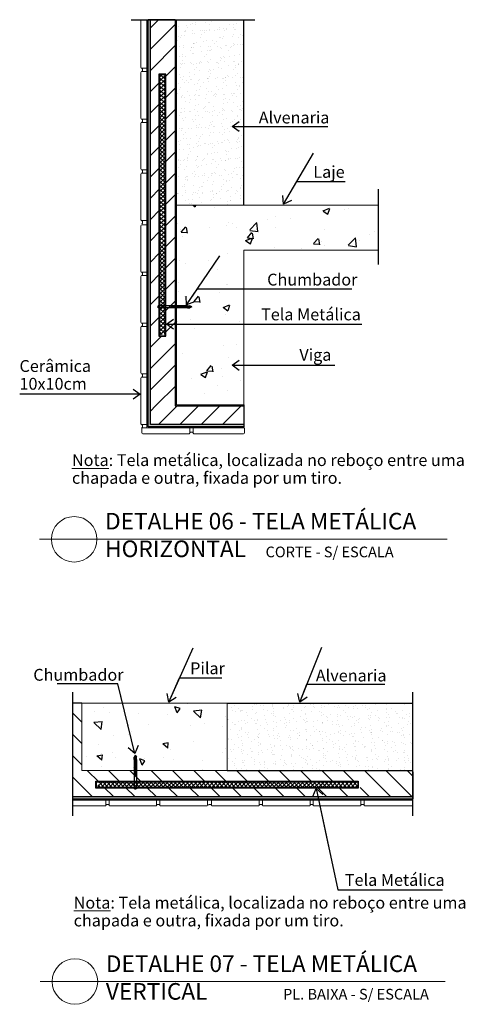
# Model space of a CAD drawing. Units: millimetres. Extents: x 386 to 512, y 68 to 128.
# Drawn here: x 402 to 410, y 102 to 118 of the extents above; entities that cross this region are included whole.
import ezdxf

# ---------------------------------------------------------------- set-up
doc = ezdxf.new("R2010")
doc.units = ezdxf.units.MM
doc.linetypes.add('DASHDOT', pattern=[25.4, 12.7, -6.35, 0, -6.35])
doc.layers.get('0').update_dxf_attribs({"lineweight": 5})
for name, color, linetype in [('253', 253, 'Continuous'), ('A CONSTRUIR', 1, 'Continuous'), ('A-ALV-C', 5, 'Continuous'), ('ARQ_a construir', 5, 'Continuous'), ('ARQ_Linha 05', 252, 'Continuous'), ('HACHUR', 251, 'Continuous'), ('Hachuraparede', 253, 'Continuous'), ('J TELA HORIZONTAL', 150, 'Continuous')]:
    doc.layers.add(name, color=color, linetype=linetype)
doc.layers.add('Tecomat', color=7, linetype='Continuous', true_color=0x2b2b2b)
doc.layers.add('TEXTO', color=5, linetype='Continuous', lineweight=5)
doc.layers.add('TÍTULO', color=6, linetype='Continuous', lineweight=5)
doc.styles.add('80X50', font='romans.shx', dxfattribs={"height": 15})
doc.styles.add('ARIAL', font='arial.ttf')
doc.styles.add('GBM', font='arial.ttf')
doc.styles.add('TT_ESC 1-50', font='arial.ttf', dxfattribs={"height": 14})
doc.dimstyles.new('60X100', dxfattribs={"dimtxt": 15, "dimasz": 7.5, "dimexe": 0.1, "dimexo": 0.2, "dimgap": 5, "dimtad": 1, "dimdec": 1, "dimzin": 12, "dimdsep": 46, "dimtxsty": '80X50', "dimblk1": 'DOT', "dimblk2": 'DOT', "dimsah": 1, "dimcen": 5, "dimdle": 0.1, "dimclrt": 3, "dimadec": 0, "dimazin": 0, "dimtfac": 1, "dimtdec": 1, "dimtmove": 0, "dimatfit": 3, "dimldrblk": 'DOT', "dimfxl": 1, "dimtolj": 1, "dimtzin": 12, "dimarcsym": 0})
pattern_1 = [(45, (-7.589609608250726, 29.67750879962222), (-0.1796051224213831, 0.1796051224213831), [])]
pattern_2 = [(135, (-655.7718112839405, -696.1388557349248), (-0.01060660171779821, -0.01060660171779821), []), (135, (-655.7718112839405, -696.1385557349247), (-0.01060660171779821, -0.01060660171779821), [])]
pattern_3 = [(225, (1213.681159797389, -954.7603221749708), (0.01060660171779821, -0.01060660171779821), []), (225, (1213.680859797389, -954.7603221749708), (0.01060660171779821, -0.01060660171779821), [])]

# ---------------------------------------------------------------- blocks, each defined once
blk = doc.blocks.new('_DOT')
at = {"color": 0, "linetype": 'ByBlock'}
blk.add_line((-0.5, 0), (-1, 0), dxfattribs=at)
at = {"color": 0, "linetype": 'ByBlock', "const_width": 0.5}
blk.add_lwpolyline([(-0.25, 0, 1), (0.25, 0, 1)], format="xyb", close=True, dxfattribs=at)

msp = doc.modelspace()

# ---------------------------------------------------------------- hatches: boundary and pattern name
at = {"layer": '253'}
for points in [[(404.262098878341, 118.376099683453), (404.2220988783411, 118.376099683453), (404.2220988783415, 111.5115849477688), (405.8375090254649, 111.5115849477688), (405.8375090254649, 111.5515849477687), (404.262098878341, 111.5515849477687)], [(402.9527542616217, 105.2735879873105), (402.9527542616217, 105.233587987311), (408.6831878662292, 105.2335879873106), (408.6831878662292, 105.2735879873106)]]:
    msp.add_hatch(color=256, dxfattribs=at).paths.add_polyline_path(points)
at = {"layer": 'HACHUR'}
h = msp.add_hatch(dxfattribs=at)
h.set_pattern_fill('AR-CONC', color=256, scale=0.00612, angle=-1.272221872585407e-14, style=0)
h.set_pattern_definition([(49.99999999999999, (-1010.006045707479, -1605.515928336224), (1.114970174255545, -0.09754720349808715), [0.116586, -1.282446]), (355, (-1010.006045707479, -1605.515928336224), (-0.2156860949710817, 1.169266654438941), [0.0932688, -1.0259568]), (100.4509999999999, (-1009.913131867478, -1605.524057226224), (0.8992881101956708, 1.071714129460186), [0.09908280000000004, -1.0899108]), (46.18419999999998, (-1010.006045707479, -1605.205032336224), (1.659003730259835, -0.2572990469482906), [0.174879, -1.923669]), (96.63559999999974, (-1009.867795519478, -1605.226473756223), (1.452913914933372, 1.514244402047101), [0.1486241999999977, -1.634866199999976]), (351.184, (-1010.006045707479, -1605.205032336224), (1.452916187581276, 1.514241721306858), [0.1399032, -1.5389352]), (20.99999999999996, (-1009.850597707479, -1605.282756336224), (0.9278830645925453, -0.6258649733225868), [0.116586, -1.282446]), (326.0000000000001, (-1009.850597707479, -1605.282756336224), (0.3782284134876003, 1.127230352668594), [0.09326879999999999, -1.0259568]), (71.45139999999999, (-1009.773274567478, -1605.334911588224), (1.306108923513162, 0.5013678892222713), [0.09908280000000003, -1.0899108]), (37.49999999999998, (-1010.006045707479, -1605.515928336224), (0.01890225189362204, 0.517476837903697), [0, -1.01352096, 0, -1.0415016, 0, -1.029843]), (7.499999999999934, (-1010.006045707479, -1605.515928336224), (0.4089363345630713, 0.6131051178868914), [0, -0.5938113599999999, 0, -0.9902037599999999, 0, -0.3925062000000001]), (327.5, (-1010.352694747478, -1605.515928336224), (0.8298144424212527, -0.0350599132351618), [0, -0.3886199999999998, 0, -1.212494399999999, 0, -1.608886799999999]), (317.5, (-1010.508142747479, -1605.515928336224), (0.9065505900824304, 0.1556101251239978), [0, -0.5052059999999999, 0, -0.80522064, 0, -1.1425428])])
edge = h.paths.add_edge_path()
edge.add_line((405.8375090254649, 114.4895523486802), (408.0087968835487, 114.4895523486802))
edge.add_arc((404.6820543203607, 115.3093074227597), 3.4262537067773, 346.157309816086, 358.9563688524486)
edge.add_line((408.1077396634614, 115.2469023486805), (405.8375090254649, 115.2469023486805))
edge.add_line((405.8375090254649, 115.2469023486805), (404.701484025466, 115.2469023486801))
edge.add_line((404.701484025466, 115.2469023486801), (404.701484025466, 111.8831088077131))
edge.add_arc((405.2694965254655, 108.8177808522133), 3.117510813922502, 79.50203217995181, 100.49796782004819, ccw=False)
edge.add_line((405.8375090254649, 111.8831088077131), (405.8375090254649, 114.4895523486802))
h = msp.add_hatch(dxfattribs=at)
h.set_pattern_fill('AR-CONC', color=256, scale=0.0058, angle=89.99999999999999, style=0)
h.set_pattern_definition([(140, (4.517709122130725, 19.82313936841604), (0.0924466961256382, 1.056671080176823), [0.11049, -1.21539]), (85.00000000000001, (4.517709122130725, 19.82313936841604), (-1.108129702386404, -0.2044118442648219), [0.088392, -0.972315388186]), (190.4514447, (4.525412992430688, 19.91119500901604), (-1.015682961090731, 0.8522592331240493), [0.09390205104, -1.03292341868]), (136.1842, (4.22306912213071, 19.82313936841604), (0.2438455020098179, 1.572258437174353), [0.1657349999999989, -1.823084999999991]), (186.63555761, (4.24338942213069, 19.95416078841603), (-1.435071522666784, 1.376943977498718), [0.140853134212, -1.549386527328]), (81.18415117, (4.22306912213071, 19.82313936841604), (-1.435071522596089, 1.376943977576867), [0.132587809006, -1.458466445136]), (111, (4.296729122130728, 19.97045936841603), (0.5931381494851083, 0.8793634693609681), [0.11049, -1.21539]), (56.00000000000004, (4.296729122130728, 19.97045936841603), (-1.068290203509452, 0.3584517644163533), [0.088392, -0.9723119999999998]), (161.451445, (4.346157301550761, 20.04373965749603), (-0.47515205953825, 1.237815231816554), [0.09390205104, -1.03292163808]), (127.5, (4.517709122130725, 19.82313936841604), (-0.490419225464288, 0.01791389885343267), [0, -0.9605264, 0, -0.9870439999999999, 0, -0.975995]), (97.49999999999993, (4.517709122130725, 19.82313936841604), (-0.581047333945093, 0.3875540425597735), [0, -0.5627623999999999, 0, -0.9384283999999999, 0, -0.371983]), (57.49999999999999, (4.517709122130725, 19.49461576841604), (0.03322671515750619, 0.7864254519678541), [0, -0.3683, 0, -1.149096, 0, -1.524762]), (47.49999999999997, (4.517709122130725, 19.34729576841603), (-0.1474736479933313, 0.8591492520389046), [0, -0.4787899999999999, 0, -0.7631176, 0, -1.082802])])
h.paths.add_polyline_path([(403.106067659886, 106.8489981344345), (403.106067659886, 105.7129731344356), (405.5539905314562, 105.7129731344356), (405.5539905314567, 106.8489981344345)])
at = {"layer": 'Hachuraparede'}
h = msp.add_hatch(dxfattribs=at)
h.set_pattern_fill('ANSI31', color=250, scale=0.08)
h.set_pattern_definition(pattern_1)
h.paths.add_polyline_path([(404.701484025466, 113.58328361584), (404.5102979234848, 113.5832836158402), (404.5102979234848, 113.0459444823719), (404.416598956534, 113.0459444823719), (404.416598956534, 113.5832836158401), (404.394907533147, 113.5833928461101), (404.4165989565345, 113.5832836158401), (404.416598956534, 117.4895116071861), (404.5102979234848, 117.4895116071861), (404.5102979234848, 113.5832836158401), (404.701484025466, 113.5832836158401), (404.701484025466, 118.376099683453), (404.262098878341, 118.376099683453), (404.262098878341, 111.8631088077129), (404.701484025466, 111.8631088077131)])
h = msp.add_hatch(dxfattribs=at)
h.set_pattern_fill('AR-SAND', color=253, scale=0.004, angle=45)
h.set_pattern_definition([(82.50000000000001, (-8.572082925335962, 29.67750879962222), (-0.1429525394852197, 0.1339013956492116), [0, -0.1544319999999987, 0, -0.1727199999999987, 0, -0.1650999999999987]), (52.49999999999999, (-8.572082925335962, 29.67750879962222), (-0.07560437109139606, 0.3298931405378938), [0, -0.08331200000000001, 0, -0.139192, 0, -0.05334000000000001]), (12.5, (-8.660448645567271, 29.58914307939089), (0.2233199303330153, 0.2241329247586289), [0, -0.0508, 0, -0.18288, 0, -0.23876]), (2.499999999999997, (-8.660448645567271, 29.58914307939089), (0.1529124436645599, 0.2790203126249643), [0, -0.0254, 0, -0.119888, 0, -0.13716])])
h.paths.add_polyline_path([(405.8375090254649, 118.376099683453), (404.701484025466, 118.376099683453), (404.701484025466, 115.2469023486805), (405.8375090254649, 115.2469023486805)])
h = msp.add_hatch(dxfattribs=at)
h.set_pattern_fill('ANSI31', color=250, scale=0.08)
h.set_pattern_definition(pattern_1)
h.paths.add_polyline_path([(405.8375090254649, 111.8831088077131), (404.691484025466, 111.8831088077132), (404.262098878341, 111.8631088077129), (404.2620988783415, 111.5515849477687), (405.8375090254649, 111.5515849477687)])
h = msp.add_hatch(dxfattribs=at)
h.set_pattern_fill('ANSI31', color=253, scale=0.08, angle=90)
h.set_pattern_definition([(135, (4.517709122130725, 19.82313936841604), (-0.1796051224213831, -0.1796051224213831), [])])
h.paths.add_polyline_path([(403.106067659886, 106.8489981344345), (402.9527542616217, 106.8489981344345), (402.9527542616217, 105.7129731344356), (403.106067659886, 105.7129731344356)])
h = msp.add_hatch(dxfattribs=at)
h.set_pattern_fill('AR-SAND', color=253, scale=0.004, angle=135)
h.set_pattern_definition([(172.5, (4.517709122130725, 19.82313936841604), (-0.1339013956492116, -0.1429525394852197), [0, -0.154432, 0, -0.17272, 0, -0.1651]), (142.5, (4.517709122130725, 19.82313936841604), (-0.3298931405378938, -0.07560437109139603), [0, -0.08331200000000001, 0, -0.139192, 0, -0.05334000000000001]), (102.4999999999999, (4.606074842362034, 19.73477364818471), (-0.2241329247586289, 0.2233199303330153), [0, -0.0508, 0, -0.18288, 0, -0.23876]), (92.49999999999969, (4.606074842362034, 19.73477364818471), (-0.2790203126249643, 0.1529124436645599), [0, -0.0254, 0, -0.119888, 0, -0.13716])])
h.paths.add_polyline_path([(405.5539905314567, 106.8489981344345), (405.5539905314567, 105.7129731344356), (408.6831878662292, 105.7129731344356), (408.6831878662292, 106.8489981344345)])
h = msp.add_hatch(dxfattribs=at)
h.set_pattern_fill('ANSI31', color=250, scale=0.08, angle=90)
h.set_pattern_definition([(135, (491.123384080515, -306.5781204992812), (-0.1796051224213831, -0.1796051224213831), [])])
h.paths.add_polyline_path([(403.8903717986162, 105.7129731344356), (403.8903717986164, 105.5217870324544), (403.3530326651481, 105.5217870324544), (403.3530326651481, 105.4280880655036), (403.8903717986163, 105.4280880655036), (403.8904810288863, 105.4063966421166), (403.8903717986163, 105.428088065504), (407.7965997899623, 105.4280880655036), (407.7965997899623, 105.5217870324544), (403.8903717986163, 105.5217870324544), (403.8903717986163, 105.7129731344356), (408.6831878662292, 105.7129731344356), (408.6831878662292, 105.2735879873106), (402.9527542616215, 105.2735879873106), (402.9527542616217, 105.7129731344356)])
at = {"layer": 'Tecomat'}
h = msp.add_hatch(dxfattribs=at)
h.set_pattern_fill('JIS_LC_20', color=8, scale=0.00075, angle=90, style=0)
h.set_pattern_definition(pattern_2)
h.paths.add_polyline_path([(404.8885927121248, 113.5166322236429), (404.8885927121248, 113.5516322236429), (404.6064969937404, 113.5516322236429), (404.6064969937404, 113.5166322236427)])
h = msp.add_hatch(dxfattribs=at)
h.set_pattern_fill('JIS_LC_20', color=8, scale=0.00075, angle=90, style=0)
h.set_pattern_definition(pattern_2)
h.paths.add_polyline_path([(404.8885927121248, 113.5166322236429), (404.8885927121248, 113.5516322236429), (404.6064969937404, 113.5516322236429), (404.6064969937404, 113.5166322236427)])
h = msp.add_hatch(dxfattribs=at)
h.set_pattern_fill('JIS_LC_20', color=8, scale=0.00075, angle=90, style=0)
h.set_pattern_definition(pattern_2)
h.paths.add_polyline_path([(404.9250528133969, 113.5516322236429), (404.8885927121248, 113.5516322236429), (404.8885927121248, 113.5166322236427), (404.9250528133969, 113.5166322236429), (404.9615129146684, 113.534132223643)])
h = msp.add_hatch(dxfattribs=at)
h.set_pattern_fill('JIS_LC_20', color=8, scale=0.00075, angle=90, style=0)
h.set_pattern_definition(pattern_2)
h.paths.add_polyline_path([(404.9250528133969, 113.5516322236429), (404.8885927121248, 113.5516322236429), (404.8885927121248, 113.5166322236427), (404.9250528133969, 113.5166322236429), (404.9615129146684, 113.534132223643)])
h = msp.add_hatch(dxfattribs=at)
h.set_pattern_fill('JIS_LC_20', color=8, scale=0.00075, angle=180, style=0)
h.set_pattern_definition(pattern_3)
h.paths.add_polyline_path([(403.990671838821, 105.9365419223664), (403.990671838821, 105.9000818210943), (404.0256718388213, 105.9000818210943), (404.0256718388211, 105.9365419223664), (404.0081718388211, 105.9730020236379)])
h = msp.add_hatch(dxfattribs=at)
h.set_pattern_fill('JIS_LC_20', color=8, scale=0.00075, angle=180, style=0)
h.set_pattern_definition(pattern_3)
h.paths.add_polyline_path([(403.990671838821, 105.9365419223664), (403.990671838821, 105.9000818210943), (404.0256718388213, 105.9000818210943), (404.0256718388211, 105.9365419223664), (404.0081718388211, 105.9730020236379)])
h = msp.add_hatch(dxfattribs=at)
h.set_pattern_fill('JIS_LC_20', color=8, scale=0.00075, angle=180, style=0)
h.set_pattern_definition(pattern_3)
h.paths.add_polyline_path([(404.0256718388211, 105.9000818210943), (403.990671838821, 105.9000818210943), (403.990671838821, 105.6179861027099), (404.0256718388213, 105.6179861027099)])
h = msp.add_hatch(dxfattribs=at)
h.set_pattern_fill('JIS_LC_20', color=8, scale=0.00075, angle=180, style=0)
h.set_pattern_definition(pattern_3)
h.paths.add_polyline_path([(404.0256718388211, 105.9000818210943), (403.990671838821, 105.9000818210943), (403.990671838821, 105.6179861027099), (404.0256718388213, 105.6179861027099)])

# ---------------------------------------------------------------- linework, layer by layer
for p, q in [((404.2020988783411, 118.376099683453), (404.1036183226211, 118.376099683453)), ((408.6831878662292, 105.2135879873106), (408.6831878662292, 105.1151074315906))]:
    msp.add_line(p, q)
at = {"color": 2}
for p, q in [((405.8375090254649, 111.8831088077131), (404.701484025466, 111.8831088077131)), ((403.106067659886, 106.8489981344345), (403.106067659886, 105.7129731344356))]:
    msp.add_line(p, q, dxfattribs=at)
for points in [[(404.1036183226211, 118.376099683453), (404.1032241431185, 117.5717500749442, 0.414213562373095), (404.1185241431185, 117.5564500749442), (404.202098878342, 117.5564500749442)], [(404.1036183226211, 118.3454996834538, -0.0002450299439776513), (404.1036032816764, 118.3454076316922, -0.0002450299439776513)], [(404.2020988783415, 117.5010410823485), (404.1185241431181, 117.5010410823485, 0.414213562373095), (404.103224143118, 117.4857410823487), (404.103224143118, 116.715442055718, 0.414213562373095), (404.1185241431181, 116.700142055718), (404.2020988783415, 116.700142055718)], [(404.2020988783415, 116.6447330631221), (404.1185241431181, 116.6447330631221, 0.414213562373095), (404.103224143118, 116.6294330631221), (404.103224143118, 115.8591340364916, 0.414213562373095), (404.1185241431181, 115.8438340364916), (404.2020988783415, 115.8438340364916)], [(404.202098878342, 115.788425043896), (404.1185241431181, 115.788425043896, 0.414213562373095), (404.103224143118, 115.7731250438959), (404.1032241431185, 115.0028260172652, 0.414213562373095), (404.1185241431185, 114.9875260172654), (404.202098878342, 114.9875260172654)], [(404.2020988783415, 114.9168170246702), (404.1185241431181, 114.9168170246702, 0.414213562373095), (404.103224143118, 114.9015170246702), (404.103224143118, 114.1312179980397, 0.414213562373095), (404.1185241431181, 114.1159179980399), (404.2020988783415, 114.1159179980399)], [(404.2020988783411, 114.0605090054448), (404.1185241431176, 114.0605090054448, 0.414213562373095), (404.1032241431176, 114.0452090054447), (404.1032241431176, 113.2749099788124, 0.414213562373095), (404.1185241431176, 113.2596099788124), (404.2020988783411, 113.2596099788124)], [(404.2020988783411, 113.204200986219), (404.1185241431176, 113.204200986219, 0.414213562373095), (404.1032241431176, 113.188900986219), (404.1032241431176, 112.4186019595885, 0.414213562373095), (404.1185241431176, 112.4033019595885), (404.2020988783411, 112.4033019595885)], [(404.2020988783411, 112.3478929669936), (404.1185241431176, 112.3478929669936, 0.414213562373095), (404.1032241431176, 112.3325929669935), (404.1032241431176, 111.5622939403628, 0.414213562373095), (404.1185241431176, 111.546993940363), (404.2020988783411, 111.546993940363)], [(404.1185241431176, 111.4915849477688), (404.1185241431176, 111.4080102125449, 0.414213562373095), (404.1338241431176, 111.3927102125448), (404.9131369659344, 111.3927102125448, 0.414213562373095), (404.928436965934, 111.4080102125449), (404.928436965934, 111.4915849477688)], [(404.9838459585294, 111.4915849477688), (404.9838459585294, 111.4080102125446, 0.4142135623730349), (404.9991459585294, 111.3927102125448), (405.8325413838988, 111.3927102125448, 0.414213562373095), (405.8478413838989, 111.4080102125446), (405.8478413838989, 111.4915849477688)], [(403.5112891689952, 105.2135879873106), (403.5112891689952, 105.1300132520872, -0.414213562373095), (403.4959891689952, 105.1147132520871), (402.9527542616217, 105.1147132520871)], [(404.3675971882209, 105.2135879873106), (404.3675971882209, 105.1300132520872, -0.414213562373095), (404.3522971882209, 105.1147132520871), (403.5819981615886, 105.1147132520871, -0.414213562373095), (403.5666981615886, 105.1300132520872), (403.5666981615886, 105.2135879873106)], [(405.2239052074464, 105.2135879873111), (405.2239052074464, 105.1300132520876, -0.414213562373095), (405.2086052074464, 105.1147132520876), (404.4383061808159, 105.1147132520876, -0.414213562373095), (404.4230061808161, 105.1300132520876), (404.4230061808161, 105.2135879873111)], [(406.0955132266722, 105.2135879873115), (406.0955132266722, 105.1300132520876, -0.414213562373095), (406.0802132266721, 105.1147132520876), (405.3099142000414, 105.1147132520881, -0.414213562373095), (405.2946142000416, 105.1300132520881), (405.2946142000416, 105.2135879873115)], [(406.9518212458983, 105.2135879873111), (406.9518212458983, 105.1300132520876, -0.414213562373095), (406.9365212458983, 105.1147132520876), (406.1662222192678, 105.1147132520876, -0.414213562373095), (406.1509222192678, 105.1300132520876), (406.1509222192678, 105.2135879873111)], [(407.8081292651247, 105.2135879873111), (407.8081292651247, 105.1300132520876, -0.414213562373095), (407.7928292651249, 105.1147132520876), (407.0225302384942, 105.1147132520876, -0.414213562373095), (407.0072302384942, 105.1300132520876), (407.0072302384942, 105.2135879873111)], [(408.6831878662292, 105.1151074315906), (407.8788382577204, 105.1147132520881, -0.414213562373095), (407.8635382577203, 105.1300132520881), (407.8635382577203, 105.2135879873115)], [(408.65258786623, 105.1151074315906, 0.0002450299439776513), (408.6524958144684, 105.115092390646, 0.0002450299439776513)]]:
    msp.add_lwpolyline(points, format="xyb")
for points in [[(404.2020988783411, 111.4915849477688), (404.2020988783411, 118.376099683453)], [(404.1185241431176, 111.4915849477688), (405.8478413838989, 111.4915849477688)], [(402.9527542616217, 105.2135879873106), (408.6831878662292, 105.2135879873106)]]:
    msp.add_lwpolyline(points)
for points in [[(404.701484025466, 111.8831088077131), (404.701484025466, 115.2469023486805), (405.8375090254649, 115.2469023486805)], [(408.1077396634614, 115.2469023486805), (405.8375090254649, 115.2469023486805)], [(405.8375090254649, 114.4895523486802), (408.1077396634614, 114.4895523486802)], [(405.8375090254649, 114.4895523486802), (405.8375090254649, 111.8831088077131)], [(403.106067659886, 105.7129731344356), (405.5539905314567, 105.7129731344356), (405.5539905314567, 106.8489981344345), (403.106067659886, 106.8489981344345)]]:
    msp.add_lwpolyline(points, dxfattribs=at)
for centre, start, end in [((404.0925025559882, 117.528745578646), 313.2058607569177, 46.79413924308167), ((404.0925025559882, 117.528745578646), 313.2058607569177, 46.79413924308167), ((404.0925025559877, 116.6724375594194), 313.2058607569177, 46.79413924308167), ((404.0925025559877, 116.6724375594198), 313.2058607569177, 46.79413924308167), ((404.0925025559877, 115.8161295401932), 313.2058607569177, 46.79413924308167), ((404.0925025559877, 115.8161295401937), 313.2058607569177, 46.79413924308167), ((404.0925025559882, 114.9598215209671), 313.2058607569177, 46.79413924308167), ((404.0925025559882, 114.9598215209673), 313.2058607569177, 46.79413924308167), ((404.0925025559877, 114.0882135017413), 313.2058607569177, 46.79413924308167), ((404.0925025559877, 114.0882135017418), 313.2058607569177, 46.79413924308167), ((404.0925025559873, 113.2319054825152), 313.2058607569177, 46.79413924308167), ((404.0925025559873, 113.2319054825154), 313.2058607569177, 46.79413924308167), ((404.0925025559864, 112.3755974632901), 313.2058607569177, 46.79413924308167), ((404.0925025559864, 112.3755974632906), 313.2058607569177, 46.79413924308167), ((404.0925025559873, 111.519289444066), 313.2058607569177, 46.79413924308167), ((404.9561414622317, 111.3819886254145), 43.20586075691693, 136.7941392430831), ((403.5389936652913, 105.1039916649568), 43.20586075692081, 136.7941392430792), ((403.5389936652916, 105.1039916649568), 43.20586075692081, 136.7941392430792), ((404.3953016845175, 105.1039916649573), 43.20586075692081, 136.7941392430792), ((404.395301684518, 105.1039916649573), 43.20586075692081, 136.7941392430792), ((405.2669097037432, 105.1039916649577), 43.20586075692081, 136.7941392430792), ((405.2669097037435, 105.1039916649577), 43.20586075692081, 136.7941392430792), ((406.1232177229694, 105.1039916649573), 43.20586075692081, 136.7941392430792), ((406.1232177229699, 105.1039916649573), 43.20586075692081, 136.7941392430792), ((406.9795257421956, 105.1039916649573), 43.20586075692081, 136.7941392430792), ((406.979525742196, 105.1039916649573), 43.20586075692081, 136.7941392430792), ((407.8358337614222, 105.1039916649577), 43.20586075692081, 136.7941392430792), ((407.8358337614222, 105.1039916649577), 43.20586075692081, 136.7941392430792)]:
    msp.add_arc(centre, 0.03800871099988831, start, end)
at = {"layer": 'A-ALV-C'}
for p, q in [((404.701484025466, 115.2469023486805), (404.701484025466, 118.376099683453)), ((405.8375090254649, 115.2469023486805), (405.8375090254649, 118.376099683453)), ((405.5539905314567, 106.8489981344345), (408.6831878662292, 106.8489981344345)), ((405.5539905314567, 105.7129731344356), (408.6831878662292, 105.7129731344356))]:
    msp.add_line(p, q, dxfattribs=at)
at = {"layer": 'ARQ_a construir', "color": 1, "linetype": 'DASHDOT', "ltscale": 0.7}
for p, q in [((403.9373018395574, 118.376099683453), (406.0206202218658, 118.376099683453)), ((408.1077396634614, 114.2455234381414), (408.1077396634614, 115.5152283573558)), ((402.9527542616217, 104.9487909485271), (402.9527542616217, 107.0321093308354)), ((408.6831878662292, 104.9487909485271), (408.6831878662292, 107.0321093308354))]:
    msp.add_line(p, q, dxfattribs=at)
at = {"layer": 'Hachuraparede', "color": 253}
for q in [(405.8375090254649, 111.5648364015935), (405.8375090254649, 111.5515849477687)]:
    msp.add_line((405.8375090254649, 111.8831088077131), q, dxfattribs=at)
at = {"layer": 'J TELA HORIZONTAL'}
for p, q in [((404.4165989565342, 117.4083601483351), (404.4548771841053, 117.4478602149889)), ((404.4165989565342, 117.3392541838589), (404.5102979234846, 117.4359440170822)), ((404.5102979234846, 117.3710483063344), (404.4310341826019, 117.4478602149889)), ((404.5102979234846, 117.4380166448423), (404.5001401470779, 117.4478602149889)), ((404.510297923485, 117.3040799678266), (404.4165989565342, 117.3948805837231)), ((404.4165989565342, 117.270148219383), (404.5102979234846, 117.3668380526056)), ((404.5102979234846, 117.2371116293187), (404.4165989565342, 117.327912245215)), ((404.4165989565342, 117.2010422549059), (404.510297923485, 117.2977320881294)), ((404.5102979234846, 117.1701432908108), (404.4165989565342, 117.2609439067074)), ((404.4165989565342, 117.1319362904297), (404.5102979234846, 117.2286261236527)), ((404.5102979234846, 117.1031749523029), (404.4165989565342, 117.1939755681993)), ((404.4165989565342, 117.0628303259535), (404.5102979234846, 117.1595201591763)), ((404.5102979234846, 117.036206613795), (404.4165989565342, 117.1270072296914)), ((404.4165989565342, 116.9937243614768), (404.5102979234846, 117.0904141947001)), ((404.510297923485, 116.9692382752874), (404.4165989565342, 117.0600388911837)), ((404.4165989565342, 116.9246183970004), (404.5102979234846, 117.0213082302235)), ((404.5102979234846, 116.9022699367795), (404.4165989565342, 116.9930705526759)), ((404.4165989565347, 116.855512432524), (404.5102979234846, 116.9522022657471)), ((404.5102979234846, 116.8353015982716), (404.4165989565342, 116.926102214168)), ((404.4165989565342, 116.7864064680476), (404.5102979234846, 116.8830963012706)), ((404.5102979234846, 116.7683332597638), (404.4165989565342, 116.8591338756601)), ((404.4165989565342, 116.7173005035709), (404.5102979234846, 116.8139903367942)), ((404.5102979234846, 116.7013649212557), (404.4165989565342, 116.792165537152)), ((404.4165989565342, 116.6481945390947), (404.5102979234846, 116.7448843723178)), ((404.510297923485, 116.634396582748), (404.4165989565347, 116.7251971986444)), ((404.4165989565342, 116.5790885746183), (404.510297923485, 116.6757784078414)), ((404.5102979234846, 116.5674282442401), (404.4165989565342, 116.6582288601365)), ((404.4165989565342, 116.5099826101416), (404.5102979234846, 116.606672443365)), ((404.5102979234846, 116.5004599057323), (404.4165989565342, 116.5912605216286)), ((404.4165989565342, 116.4408766456655), (404.5102979234846, 116.5375664788885)), ((404.5102979234846, 116.4334915672244), (404.4165989565342, 116.5242921831207)), ((404.4165989565342, 116.3717706811888), (404.510297923485, 116.4684605144121)), ((404.5102979234846, 116.3665232287163), (404.4165989565342, 116.4573238446128)), ((404.4165989565338, 116.3026647167124), (404.5102979234846, 116.3993545499357)), ((404.510297923485, 116.2995548902086), (404.4165989565342, 116.3903555061052)), ((404.4165989565342, 116.2335587522362), (404.5102979234846, 116.3302485854593)), ((404.5102979234846, 116.2325865517007), (404.4165989565342, 116.3233871675971)), ((404.4165989565347, 116.16445278776), (404.510297923485, 116.2611426209829)), ((404.5102979234846, 116.1656182131933), (404.4165989565342, 116.2564188290894)), ((404.4165989565342, 116.0953468232829), (404.510297923485, 116.1920366565064)), ((404.5102979234846, 116.0986498746852), (404.4165989565342, 116.1894504905816)), ((404.4165989565342, 116.0262408588067), (404.5102979234846, 116.1229306920298)), ((404.5102979234846, 116.0316815361776), (404.4165989565342, 116.1224821520737)), ((404.5102979234846, 115.9647131976695), (404.4165989565342, 116.0555138135658)), ((404.4165989565342, 115.9571348943307), (404.5102979234846, 116.0538247275536)), ((404.5102979234846, 115.8977448591614), (404.4165989565342, 115.9885454750579)), ((404.4165989565342, 115.8880289298541), (404.510297923485, 115.9847187630772)), ((404.5102979234846, 115.8307765206537), (404.4165989565342, 115.9215771365503)), ((404.4165989565342, 115.8189229653774), (404.5102979234846, 115.9156127986007)), ((404.5102979234846, 115.7638081821458), (404.4165989565342, 115.8546087980422)), ((404.4165989565342, 115.7498170009012), (404.5102979234846, 115.8465068341243)), ((404.5102979234846, 115.696839843638), (404.4165989565342, 115.7876404595345)), ((404.4165989565342, 115.6807110364246), (404.510297923485, 115.7774008696479)), ((404.5102979234846, 115.6298715051301), (404.4165989565342, 115.7206721210264)), ((404.4165989565342, 115.6116050719482), (404.5102979234846, 115.7082949051715)), ((404.5102979234846, 115.5629031666222), (404.4165989565342, 115.6537037825185)), ((404.4165989565342, 115.542499107472), (404.5102979234846, 115.6391889406951)), ((404.5102979234846, 115.4959348281146), (404.4165989565342, 115.5867354440109)), ((404.4165989565342, 115.4733931429953), (404.5102979234846, 115.5700829762186)), ((404.5102979234846, 115.4289664896067), (404.4165989565342, 115.519767105503)), ((404.4165989565342, 115.4042871785187), (404.5102979234846, 115.5009770117422)), ((404.5102979234846, 115.3619981510988), (404.4165989565342, 115.4527987669951)), ((404.4165989565342, 115.3351812140427), (404.5102979234846, 115.4318710472656)), ((404.5102979234846, 115.2950298125907), (404.4165989565347, 115.385830428487)), ((404.4165989565342, 115.2660752495661), (404.5102979234846, 115.3627650827894)), ((404.5102979234846, 115.2280614740828), (404.4165989565342, 115.3188620899792)), ((404.4165989565342, 115.1969692850894), (404.5102979234846, 115.293659118313)), ((404.5102979234846, 115.1610931355752), (404.4165989565342, 115.2518937514715)), ((404.4165989565342, 115.1278633206132), (404.5102979234846, 115.2245531538363)), ((404.5102979234846, 115.0941247970673), (404.4165989565342, 115.1849254129636)), ((404.4165989565347, 115.058757356137), (404.5102979234846, 115.1554471893601)), ((404.5102979234846, 115.0271564585594), (404.4165989565342, 115.1179570744558)), ((404.4165989565342, 114.9896513916602), (404.510297923485, 115.0863412248837)), ((404.5102979234846, 114.9601881200515), (404.4165989565342, 115.0509887359479)), ((404.4165989565342, 114.920545427184), (404.5102979234846, 115.017235260407)), ((404.5102979234846, 114.8932197815439), (404.4165989565342, 114.9840203974402)), ((404.4165989565347, 114.8514394627078), (404.510297923485, 114.9481292959309)), ((404.5102979234846, 114.826251443036), (404.4165989565342, 114.9170520589324)), ((404.4165989565342, 114.7823334982314), (404.510297923485, 114.8790233314544)), ((404.5102979234846, 114.7592831045279), (404.4165989565342, 114.8500837204243)), ((404.4165989565342, 114.7132275337545), (404.510297923485, 114.809917366978)), ((404.5102979234846, 114.6923147660205), (404.4165989565342, 114.7831153819166)), ((404.4165989565342, 114.6441215692785), (404.5102979234846, 114.7408114025014)), ((404.5102979234846, 114.6253464275124), (404.4165989565342, 114.7161470434087)), ((404.4165989565342, 114.5750156048021), (404.510297923485, 114.6717054380252)), ((404.5102979234846, 114.5583780890045), (404.4165989565342, 114.6491787049008)), ((404.4165989565342, 114.5059096403252), (404.510297923485, 114.6025994735488)), ((404.5102979234846, 114.4914097504966), (404.4165989565342, 114.582210366393)), ((404.4165989565342, 114.4368036758492), (404.5102979234846, 114.5334935090721)), ((404.5102979234846, 114.4244414119885), (404.4165989565342, 114.5152420278851)), ((404.4165989565342, 114.3676977113728), (404.510297923485, 114.4643875445959)), ((404.5102979234846, 114.3574730734809), (404.4165989565342, 114.4482736893774)), ((404.4165989565342, 114.298591746896), (404.5102979234846, 114.3952815801193)), ((404.5102979234846, 114.290504734973), (404.4165989565342, 114.3813053508693)), ((404.4165989565342, 114.22948578242), (404.5102979234846, 114.3261756156428)), ((404.5102979234846, 114.2235363964653), (404.4165989565342, 114.3143370123617)), ((404.4165989565342, 114.1603798179431), (404.510297923485, 114.2570696511666)), ((404.5102979234846, 114.1565680579572), (404.4165989565342, 114.2473686738536)), ((404.4165989565342, 114.0912738534667), (404.510297923485, 114.1879636866905)), ((404.5102979234846, 114.0895997194494), (404.4165989565342, 114.1804003353457)), ((404.4165989565342, 114.0221678889907), (404.5102979234846, 114.1188577222133)), ((404.5102979234846, 114.0226313809417), (404.4165989565342, 114.1134319968381)), ((404.4165989565342, 113.9530619245138), (404.5102979234846, 114.0497517577372)), ((404.5102979234846, 113.9556630424336), (404.4165989565342, 114.0464636583302)), ((404.4165989565342, 113.8839559600374), (404.510297923485, 113.9806457932612)), ((404.5102979234846, 113.888694703926), (404.4165989565342, 113.9794953198223)), ((404.5102979234846, 113.8217263654179), (404.4165989565342, 113.9125269813144)), ((404.4165989565342, 113.8148499955615), (404.510297923485, 113.9115398287845)), ((404.5102979234846, 113.75475802691), (404.4165989565342, 113.8455586428063)), ((404.4165989565342, 113.7457440310846), (404.5102979234846, 113.8424338643079)), ((404.5102979234846, 113.6877896884023), (404.4165989565342, 113.7785903042987)), ((404.4165989565342, 113.6766380666082), (404.510297923485, 113.7733278998317)), ((404.5102979234846, 113.6208213498945), (404.4165989565342, 113.7116219657908)), ((404.4165989565342, 113.607532102132), (404.5102979234846, 113.7042219353551)), ((404.5102979234846, 113.5538530113866), (404.4165989565342, 113.6446536272829)), ((404.4165989565347, 113.5384261376558), (404.5102979234846, 113.6351159708786)), ((404.5102979234846, 113.4868846728787), (404.4165989565342, 113.577685288775)), ((404.4165989565342, 113.4693201731789), (404.510297923485, 113.5660100064024)), ((404.4165989565342, 113.4693201731789), (404.510297923485, 113.5660100064024)), ((404.5102979234846, 113.4199163343711), (404.4165989565342, 113.5107169502674)), ((404.4165989565342, 113.4002142087027), (404.510297923485, 113.4969040419258)), ((404.5102979234846, 113.3529479958632), (404.4165989565342, 113.4437486117595)), ((404.4165989565347, 113.3311082442265), (404.5102979234846, 113.4277980774491)), ((404.5102979234846, 113.2859796573551), (404.4165989565342, 113.3767802732514)), ((404.4165989565342, 113.2620022797499), (404.510297923485, 113.3586921129729)), ((404.5102979234846, 113.2190113188472), (404.4165989565342, 113.3098119347438)), ((404.4165989565342, 113.1928963152732), (404.510297923485, 113.2895861484965)), ((404.5102979234846, 113.1520429803395), (404.4165989565342, 113.2428435962359)), ((404.4165989565342, 113.1237903507968), (404.5102979234846, 113.2204801840199)), ((404.5102979234846, 113.0850746418317), (404.4165989565342, 113.175875257728)), ((404.4580325230088, 113.0687549999714), (404.4165989565342, 113.1089069192201)), ((404.4302343297638, 113.0687549999719), (404.510297923485, 113.1513742195437)), ((404.4972026682715, 113.0687549999716), (404.510297923485, 113.082268255067)), ((403.106067659886, 106.8489981344345), (402.9527542616217, 106.8489981344345)), ((403.375843182748, 105.4417234387333), (403.4584624023199, 105.5217870324545)), ((403.3758431827478, 105.508691777241), (403.3893564378432, 105.5217870324545)), ((403.3758431827476, 105.4695216319783), (403.4159951019963, 105.4280880655037)), ((403.3921628246079, 105.5217870324541), (403.4829634405042, 105.4280880655037)), ((403.430878533573, 105.4280880655037), (403.5275683667961, 105.5217870324541)), ((403.4591311631157, 105.5217870324541), (403.5499317790121, 105.4280880655037)), ((403.4999844980494, 105.4280880655037), (403.5966743312727, 105.5217870324545)), ((403.5260995016234, 105.5217870324541), (403.6169001175199, 105.4280880655037)), ((403.569090462526, 105.4280880655037), (403.6657802957491, 105.5217870324545)), ((403.5930678401313, 105.5217870324541), (403.6838684560276, 105.4280880655037)), ((403.6381964270027, 105.4280880655042), (403.7348862602253, 105.5217870324541)), ((403.6600361786394, 105.5217870324541), (403.7508367945357, 105.4280880655037)), ((403.7073023914789, 105.4280880655037), (403.803992224702, 105.5217870324545)), ((403.7270045171472, 105.5217870324541), (403.8178051330436, 105.4280880655037)), ((403.7764083559551, 105.4280880655037), (403.8730981891786, 105.5217870324545)), ((403.7764083559551, 105.4280880655037), (403.8730981891786, 105.5217870324545)), ((403.7939728556549, 105.5217870324541), (403.8847734715512, 105.4280880655037)), ((403.845514320432, 105.4280880655042), (403.9422041536548, 105.5217870324541)), ((403.8609411941628, 105.5217870324541), (403.9517418100591, 105.4280880655037)), ((403.9146202849082, 105.4280880655037), (404.0113101181312, 105.5217870324541)), ((403.9279095326706, 105.5217870324541), (404.018710148567, 105.4280880655037)), ((403.9837262493843, 105.4280880655037), (404.0804160826079, 105.5217870324545)), ((403.9948778711785, 105.5217870324541), (404.0856784870749, 105.4280880655037)), ((404.0528322138608, 105.4280880655037), (404.1495220470841, 105.5217870324541)), ((404.0618462096862, 105.5217870324541), (404.1526468255825, 105.4280880655037)), ((404.1219381783376, 105.4280880655037), (404.2186280115607, 105.5217870324545)), ((404.128814548194, 105.5217870324541), (404.2196151640906, 105.4280880655037)), ((404.1910441428136, 105.4280880655037), (404.2877339760374, 105.5217870324545)), ((404.1957828867021, 105.5217870324541), (404.2865835025985, 105.4280880655037)), ((404.26015010729, 105.4280880655037), (404.3568399405133, 105.5217870324541)), ((404.2627512252098, 105.5217870324541), (404.3535518411064, 105.4280880655037)), ((404.3292560717669, 105.4280880655037), (404.4259459049895, 105.5217870324541)), ((404.3297195637179, 105.5217870324541), (404.4205201796142, 105.4280880655037)), ((404.3966879022256, 105.5217870324541), (404.4874885181219, 105.4280880655037)), ((404.3983620362429, 105.4280880655037), (404.4950518694666, 105.5217870324545)), ((404.4636562407334, 105.5217870324541), (404.5544568566298, 105.4280880655037)), ((404.4674680007193, 105.4280880655037), (404.5641578339428, 105.5217870324545)), ((404.5306245792415, 105.5217870324541), (404.6214251951379, 105.4280880655037)), ((404.5365739651962, 105.4280880655037), (404.633263798419, 105.5217870324541)), ((404.5975929177492, 105.5217870324541), (404.6883935336455, 105.4280880655037)), ((404.6056799296721, 105.4280880655037), (404.7023697628954, 105.5217870324541)), ((404.6645612562571, 105.5217870324541), (404.7553618721536, 105.4280880655037)), ((404.674785894149, 105.4280880655037), (404.7714757273721, 105.5217870324545)), ((404.7315295947647, 105.5217870324541), (404.8223302106613, 105.4280880655037)), ((404.7438918586254, 105.4280880655037), (404.8405816918483, 105.5217870324541)), ((404.7984979332728, 105.5217870324541), (404.8892985491692, 105.4280880655037)), ((404.8129978231014, 105.4280880655037), (404.9096876563249, 105.5217870324545)), ((404.8654662717807, 105.5217870324541), (404.956266887677, 105.4280880655037)), ((404.8821037875783, 105.4280880655037), (404.9787936208014, 105.5217870324545)), ((404.9324346102886, 105.5217870324541), (405.0232352261849, 105.4280880655037)), ((404.9512097520547, 105.4280880655037), (405.0478995852775, 105.5217870324541)), ((404.9994029487967, 105.5217870324541), (405.0902035646928, 105.4280880655037)), ((405.0203157165307, 105.4280880655037), (405.1170055497542, 105.5217870324545)), ((405.0663712873041, 105.5217870324541), (405.1571719032004, 105.4280880655037)), ((405.0894216810075, 105.4280880655037), (405.1861115142306, 105.5217870324545)), ((405.1333396258122, 105.5217870324541), (405.2241402417085, 105.4280880655037)), ((405.158527645484, 105.4280880655042), (405.255217478707, 105.5217870324545)), ((405.2003079643201, 105.5217870324541), (405.2911085802164, 105.4280880655037)), ((405.2276336099602, 105.4280880655037), (405.3243234431832, 105.5217870324541)), ((405.2672763028277, 105.5217870324541), (405.3580769187241, 105.4280880655037)), ((405.2967395744363, 105.4280880655037), (405.3934294076599, 105.5217870324545)), ((405.3342446413356, 105.5217870324541), (405.4250452572319, 105.4280880655037)), ((405.3658455389132, 105.4280880655042), (405.4625353721363, 105.5217870324541)), ((405.4012129798435, 105.5217870324541), (405.4920135957398, 105.4280880655037)), ((405.4349515033894, 105.4280880655037), (405.5316413366125, 105.5217870324541)), ((405.4681813183514, 105.5217870324541), (405.5589819342477, 105.4280880655037)), ((405.5040574678656, 105.4280880655037), (405.6007473010891, 105.5217870324541)), ((405.535149656859, 105.5217870324541), (405.6259502727553, 105.4280880655037)), ((405.5731634323423, 105.4280880655037), (405.6698532655656, 105.5217870324541)), ((405.6021179953669, 105.5217870324541), (405.6929186112632, 105.4280880655042)), ((405.6422693968189, 105.4280880655037), (405.7389592300418, 105.5217870324541)), ((405.669086333875, 105.5217870324541), (405.7598869497713, 105.4280880655037)), ((405.7113753612949, 105.4280880655037), (405.8080651945184, 105.5217870324541)), ((405.7360546723829, 105.5217870324541), (405.8268552882792, 105.4280880655037)), ((405.7804813257715, 105.4280880655037), (405.8771711589948, 105.5217870324541)), ((405.8030230108907, 105.5217870324541), (405.8938236267871, 105.4280880655037)), ((405.8495872902482, 105.4280880655037), (405.9462771234712, 105.5217870324541)), ((405.8699913493984, 105.5217870324541), (405.9607919652947, 105.4280880655037)), ((405.9186932547244, 105.4280880655037), (406.0153830879477, 105.5217870324541)), ((405.9369596879063, 105.5217870324541), (406.0277603038026, 105.4280880655037)), ((405.9877992192008, 105.4280880655037), (406.0844890524241, 105.5217870324545)), ((406.0039280264141, 105.5217870324541), (406.0947286423107, 105.4280880655037)), ((406.0569051836774, 105.4280880655037), (406.1535950169005, 105.5217870324541)), ((406.070896364922, 105.5217870324541), (406.1616969808184, 105.4280880655037)), ((406.1260111481536, 105.4280880655037), (406.2227009813769, 105.5217870324541)), ((406.1378647034299, 105.5217870324541), (406.2286653193265, 105.4280880655037)), ((406.1951171126303, 105.4280880655037), (406.2918069458534, 105.5217870324545)), ((406.2048330419375, 105.5217870324541), (406.2956336578341, 105.4280880655037)), ((406.2642230771069, 105.4280880655037), (406.3609129103298, 105.5217870324541)), ((406.2718013804457, 105.5217870324541), (406.362601996342, 105.4280880655037)), ((406.3333290415829, 105.4280880655037), (406.430018874806, 105.5217870324541)), ((406.3387697189538, 105.5217870324541), (406.4295703348499, 105.4280880655037)), ((406.4024350060591, 105.4280880655037), (406.4991248392826, 105.5217870324545)), ((406.4057380574614, 105.5217870324541), (406.4965386733577, 105.4280880655037)), ((406.4715409705362, 105.4280880655042), (406.568230803759, 105.5217870324545)), ((406.4727063959695, 105.5217870324541), (406.5635070118656, 105.4280880655037)), ((406.5396747344769, 105.5217870324541), (406.6304753503733, 105.4280880655037)), ((406.5406469350124, 105.4280880655037), (406.6373367682355, 105.5217870324541)), ((406.6066430729848, 105.5217870324545), (406.6974436888814, 105.4280880655037)), ((406.6097528994886, 105.4280880655033), (406.7064427327119, 105.5217870324541)), ((406.6736114114925, 105.5217870324541), (406.764412027389, 105.4280880655037)), ((406.678858863965, 105.4280880655037), (406.7755486971883, 105.5217870324545)), ((406.7405797500006, 105.5217870324541), (406.8313803658969, 105.4280880655037)), ((406.7479648284416, 105.4280880655037), (406.8446546616647, 105.5217870324541)), ((406.8075480885084, 105.5217870324541), (406.8983487044048, 105.4280880655037)), ((406.8170707929178, 105.4280880655037), (406.9137606261411, 105.5217870324541)), ((406.8745164270163, 105.5217870324541), (406.9653170429127, 105.4280880655037)), ((406.8861767573945, 105.4280880655037), (406.9828665906176, 105.5217870324545)), ((406.9414847655242, 105.5217870324545), (407.0322853814205, 105.4280880655042)), ((406.9552827218709, 105.4280880655037), (407.051972555094, 105.5217870324541)), ((407.0084531040318, 105.5217870324541), (407.0992537199282, 105.4280880655037)), ((407.0243886863471, 105.4280880655037), (407.1210785195704, 105.5217870324541)), ((407.0754214425399, 105.5217870324541), (407.1662220584363, 105.4280880655037)), ((407.0934946508237, 105.4280880655037), (407.1901844840468, 105.5217870324541)), ((407.1423897810478, 105.5217870324541), (407.2331903969442, 105.4280880655037)), ((407.1626006153002, 105.4280880655042), (407.2592904485232, 105.5217870324541)), ((407.2093581195557, 105.5217870324541), (407.300158735452, 105.4280880655037)), ((407.2317065797766, 105.4280880655037), (407.3283964129997, 105.5217870324541)), ((407.2763264580636, 105.5217870324545), (407.3671270739599, 105.4280880655037)), ((407.300812544253, 105.4280880655037), (407.3975023774763, 105.5217870324541)), ((407.3432947965712, 105.5217870324541), (407.4340954124676, 105.4280880655037)), ((407.3699185087297, 105.4280880655037), (407.4666083419525, 105.5217870324541)), ((407.4102631350791, 105.5217870324541), (407.5010637509754, 105.4280880655037)), ((407.4390244732058, 105.4280880655037), (407.5357143064289, 105.5217870324541)), ((407.477231473587, 105.5217870324541), (407.5680320894836, 105.4280880655037)), ((407.508130437682, 105.4280880655037), (407.6048202709056, 105.5217870324545)), ((407.5441998120949, 105.5217870324541), (407.6350004279912, 105.4280880655037)), ((407.5772364021591, 105.4280880655037), (407.6739262353818, 105.5217870324541)), ((407.6111681506027, 105.5217870324545), (407.7019687664993, 105.4280880655037)), ((407.6463423666351, 105.4280880655037), (407.7430321998584, 105.5217870324541)), ((407.6781364891106, 105.5217870324541), (407.7549483977651, 105.4425232915714)), ((407.7154483311113, 105.4280880655037), (407.7549483977651, 105.4663662930748)), ((407.7451048276185, 105.5217870324541), (407.7549483977651, 105.5116292560474))]:
    msp.add_line(p, q, dxfattribs=at)
for points in [[(404.4165989565342, 113.0459444823719), (404.510297923485, 113.0459444823719), (404.510297923485, 117.4478602149889), (404.4165989565342, 117.4478602149889)], [(403.3530326651481, 105.4280880655037), (403.3530326651481, 105.5217870324545), (407.7549483977651, 105.5217870324545), (407.7549483977651, 105.4280880655037)]]:
    msp.add_lwpolyline(points, close=True, dxfattribs=at)
at = {"layer": 'Tecomat'}
for p, q in [((404.262098878341, 118.376099683453), (404.2220988783411, 118.376099683453)), ((404.681484025466, 118.376099683453), (404.2662581404225, 118.376099683453)), ((404.681484025466, 118.376099683453), (404.681484025466, 111.8631088077131)), ((404.681484025466, 111.8631088077131), (405.8375090254649, 111.8631088077131)), ((405.8375090254649, 111.5515849477687), (405.8375090254649, 111.5115849477688)), ((408.6831878662292, 105.6929731344356), (408.6831878662292, 105.277747249392)), ((408.6831878662292, 105.2735879873106), (408.6831878662292, 105.2335879873106))]:
    msp.add_line(p, q, dxfattribs=at)
at = {"layer": 'Tecomat', "color": 7}
for p, q in [((404.3949075331473, 113.514373194038), (404.3949075331473, 113.5518234134266)), ((404.3949075331473, 113.514373194038), (404.3949075331473, 113.5518234134266)), ((404.4096953446926, 113.5517414539129), (404.3949075331473, 113.5517414539129)), ((404.4096953446926, 113.5517414539129), (404.3949075331473, 113.5517414539129)), ((404.4096953446926, 113.514373194038), (404.3949075331468, 113.514373194038)), ((404.4096953446926, 113.514373194038), (404.3949075331468, 113.514373194038)), ((404.4165989565342, 113.5690004835176), (404.4096953446922, 113.5690004835176)), ((404.4096953446922, 113.5690004835176), (404.4096953446926, 113.5517414539129)), ((404.4165989565342, 113.5690004835176), (404.4096953446922, 113.5690004835176)), ((404.4096953446922, 113.5690004835176), (404.4096953446926, 113.5517414539129)), ((404.4096953446926, 113.514373194038), (404.4096953446926, 113.4971141644335)), ((404.4096953446926, 113.514373194038), (404.4096953446926, 113.4971141644335)), ((404.4165989565342, 113.4971141644335), (404.4096953446926, 113.4971141644335)), ((404.4165989565342, 113.4971141644335), (404.4096953446926, 113.4971141644335)), ((404.4165989565342, 113.5690004835176), (404.4165989565342, 113.5516322236429)), ((404.8885927121248, 113.5516322236429), (404.4165989565342, 113.5516322236429)), ((404.8885927121248, 113.5516322236429), (404.4165989565342, 113.5516322236429)), ((404.8885927121248, 113.5166322236428), (404.4165989565342, 113.5166322236428)), ((404.8885927121248, 113.5166322236428), (404.4165989565342, 113.5166322236428)), ((404.4165989565342, 113.5166322236428), (404.4165989565342, 113.4971141644335)), ((404.8885927121248, 113.5516322236429), (404.9250528133964, 113.5516322236429)), ((404.8885927121248, 113.5166322236428), (404.9250528133964, 113.5166322236428)), ((404.9615129146689, 113.534132223643), (404.9250528133969, 113.5516322236429)), ((404.9615129146689, 113.534132223643), (404.9250528133969, 113.5166322236428)), ((404.0081718388211, 105.9730020236384), (403.990671838821, 105.9365419223664)), ((404.0081718388211, 105.9730020236384), (404.0256718388212, 105.9365419223664)), ((403.990671838821, 105.9000818210943), (403.990671838821, 105.9365419223659)), ((403.990671838821, 105.9000818210943), (403.990671838821, 105.4280880655037)), ((404.0256718388212, 105.9000818210943), (404.0256718388212, 105.9365419223659)), ((404.0256718388212, 105.9000818210943), (404.0256718388212, 105.4280880655037)), ((403.9733035789463, 105.4280880655037), (403.9733035789463, 105.4211844536617)), ((403.9733035789463, 105.4280880655037), (403.9733035789463, 105.4211844536617)), ((403.990671838821, 105.4280880655037), (403.9733035789463, 105.4280880655037)), ((403.9733035789463, 105.4211844536617), (403.990562608551, 105.4211844536621)), ((403.9733035789463, 105.4211844536617), (403.990562608551, 105.4211844536621)), ((404.027930868426, 105.4063966421168), (403.9904806490374, 105.4063966421168)), ((404.027930868426, 105.4063966421168), (403.9904806490374, 105.4063966421168)), ((403.990562608551, 105.4211844536621), (403.990562608551, 105.4063966421168)), ((403.990562608551, 105.4211844536621), (403.990562608551, 105.4063966421168)), ((403.9984128092161, 105.4063966421168), (404.0158630286047, 105.4063966421168)), ((403.9984128092161, 105.4063966421168), (404.0158630286047, 105.4063966421168)), ((404.0256718388212, 105.4280880655037), (404.0451898980305, 105.4280880655037)), ((404.027930868426, 105.4211844536621), (404.0451898980305, 105.4211844536621)), ((404.027930868426, 105.4211844536621), (404.027930868426, 105.4063966421163)), ((404.027930868426, 105.4211844536621), (404.0451898980305, 105.4211844536621)), ((404.027930868426, 105.4211844536621), (404.027930868426, 105.4063966421163)), ((404.0451898980305, 105.4280880655037), (404.0451898980305, 105.4211844536621)), ((404.0451898980305, 105.4280880655037), (404.0451898980305, 105.4211844536621))]:
    msp.add_line(p, q, dxfattribs=at)
at = {"layer": 'Tecomat', "color": 8}
for p, q in [((404.8885927121248, 113.5516322236429), (404.9250528133964, 113.5516322236429)), ((404.8885927121248, 113.5166322236428), (404.9250528133964, 113.5166322236428)), ((404.9615129146689, 113.534132223643), (404.9250528133969, 113.5516322236429)), ((404.9615129146689, 113.534132223643), (404.9250528133969, 113.5166322236428)), ((404.0081718388211, 105.9730020236384), (403.990671838821, 105.9365419223664)), ((404.0081718388211, 105.9730020236384), (404.0256718388212, 105.9365419223664)), ((403.990671838821, 105.9000818210943), (403.990671838821, 105.9365419223659)), ((403.990671838821, 105.9000818210943), (403.990671838821, 105.4280880655037)), ((404.0256718388212, 105.9000818210943), (404.0256718388212, 105.9365419223659)), ((404.0256718388212, 105.9000818210943), (404.0256718388212, 105.4280880655037))]:
    msp.add_line(p, q, dxfattribs=at)
at = {"layer": 'Tecomat'}
for points in [[(405.8375090254649, 111.5115849477688), (404.2220988783411, 111.5115849477688), (404.2220988783411, 118.376099683453)], [(405.8375090254649, 111.5515849477687), (404.262098878341, 111.5515849477687), (404.262098878341, 118.376099683453)], [(402.9527542616217, 105.2735879873106), (408.6831878662292, 105.2735879873106)], [(402.9527542616217, 105.2335879873106), (408.6831878662292, 105.2335879873106)]]:
    msp.add_lwpolyline(points, dxfattribs=at)
for points in [[(404.4065989565345, 113.0359444823719), (404.5202979234848, 113.0359444823719), (404.5202979234848, 117.4578602149891), (404.4065989565345, 117.4578602149891)], [(403.3430326651481, 105.418088065504), (403.3430326651481, 105.5317870324543), (407.7649483977653, 105.5317870324543), (407.7649483977653, 105.418088065504)]]:
    msp.add_lwpolyline(points, close=True, dxfattribs=at)
at = {"layer": 'TÍTULO'}
for p, q in [((409.2654201424676, 109.6124829342059), (402.3938491857771, 109.6124829342059)), ((409.2319896128369, 102.1540531269036), (402.407035901496, 102.1540531269036))]:
    msp.add_line(p, q, dxfattribs=at)
for centre in [(402.9774216114654, 109.6124829342059), (402.9906083271841, 102.1540531269036)]:
    msp.add_circle(centre, 0.3839999999999918, dxfattribs=at)

# ---------------------------------------------------------------- texts
at = {"layer": 'ARQ_Linha 05', "char_height": 0.18, "attachment_point": 1, "style": 'TT_ESC 1-50'}
for s, insert, width in [('\\pi0.83102;{\\C7;CORTE - S/ ESCALA}', (406.0532761149373, 109.4893485827294), 3.222218531542762), ('\\pi0.02509;{\\C7;PL. BAIXA - S/ ESCALA}', (406.4928239154396, 102.0309187754271), 2.717354448542959)]:
    msp.add_mtext(s, dxfattribs=dict(at, insert=insert, width=width))
at = {"layer": 'TEXTO', "char_height": 0.2, "attachment_point": 1, "line_spacing_factor": 0.8999999999999998, "style": 'GBM'}
for s, insert, width in [('Alvenaria', (406.0879797691725, 116.8261384186997), 4.296814753911844), ('Laje', (407.0073993043712, 115.9094706392618), 4.296814753911844), ('Chumbador', (406.230072047427, 114.092600910682), 4.296814753911844), ('Tela Metálica', (406.1273101652728, 113.5055801428521), 4.296814753911844), ('Viga', (406.7726254554264, 112.8241188599762), 4.296814753911844), ('Cerâmica 10x10cm', (402.0566399918989, 112.6352566972937), 2.25592034357207), ('Chumbador', (402.2891625524971, 107.4272764184041), 4.296814753911844), ('Pilar', (404.9323100780265, 107.5372207802695), 4.296814753911844), ('Alvenaria', (407.0499788516896, 107.4152102769856), 4.296814753911844), ('Tela Metálica', (407.539088326893, 103.9675823118164), 4.296814753911844)]:
    msp.add_mtext(s, dxfattribs=dict(at, insert=insert, width=width))
at = {"layer": 'TEXTO', "color": 6, "char_height": 0.2, "width": 6.98378047511248, "attachment_point": 1, "line_spacing_factor": 0.8999999999999998, "style": 'GBM'}
for insert in [(402.9408958476873, 111.0484462297729), (402.9695750537955, 103.5840662783192)]:
    msp.add_mtext('{\\fVerdana|b0|i0|c0|p34;\\LNota\\l: Tela metálica, localizada no reboço entre uma chapada e outra, fixada por um tiro.}', dxfattribs=dict(at, insert=insert))
at = {"layer": 'TEXTO', "char_height": 0.28, "attachment_point": 1, "style": 'ARIAL'}
for s, insert, width in [('DETALHE 06 - TELA METÁLICA HORIZONTAL', (403.4990216575534, 110.058981367213), 6.974533847293621), ('DETALHE 07 - TELA METÁLICA VERTICAL', (403.5122083732722, 102.5949173623161), 6.153162910470421)]:
    msp.add_mtext(s, dxfattribs=dict(at, insert=insert, width=width))

# ---------------------------------------------------------------- leaders
at = {"layer": 'A CONSTRUIR'}
for points in [[(405.6391356315598, 116.574250842636), (407.2523288212019, 116.574250842636)], [(406.5060811969677, 115.2658122107962), (406.7295504128704, 115.6457530197317), (407.5461013149361, 115.6457530197317)], [(404.8705874750333, 113.5656421148624), (405.0543790575687, 113.8379698564995), (407.6548439715459, 113.8379698564995)], [(404.5318910074088, 113.24035064638), (407.8250154092681, 113.24035064638)], [(405.6391356315598, 112.5469756337021), (407.3689250498858, 112.5469756337021)], [(404.0904929445671, 112.0589515816209), (402.0600517426451, 112.0589515816209)], [(404.5704817397602, 106.8679079965501), (404.7535973787374, 107.2748974648303), (405.4651531396983, 107.2748974648303)], [(406.780421989372, 106.8679079965501), (406.9007676771841, 107.1671011324758), (408.2134695813634, 107.1671011324758)], [(404.0003077794151, 105.9982602158822), (403.713934476616, 107.1726453642217), (402.6885878306576, 107.1726453642217)], [(407.0573540395421, 105.4103142487519), (407.4219957369859, 103.7023528153443), (409.1831995445239, 103.7023528153443)]]:
    msp.add_leader(points, dimstyle='60X100', override={"dimasz": 0.12, "dimtad": 0, "dimdsep": 44, "dimldrblk": 'Open90'}, dxfattribs=at)

doc.saveas('drawing.dxf')
